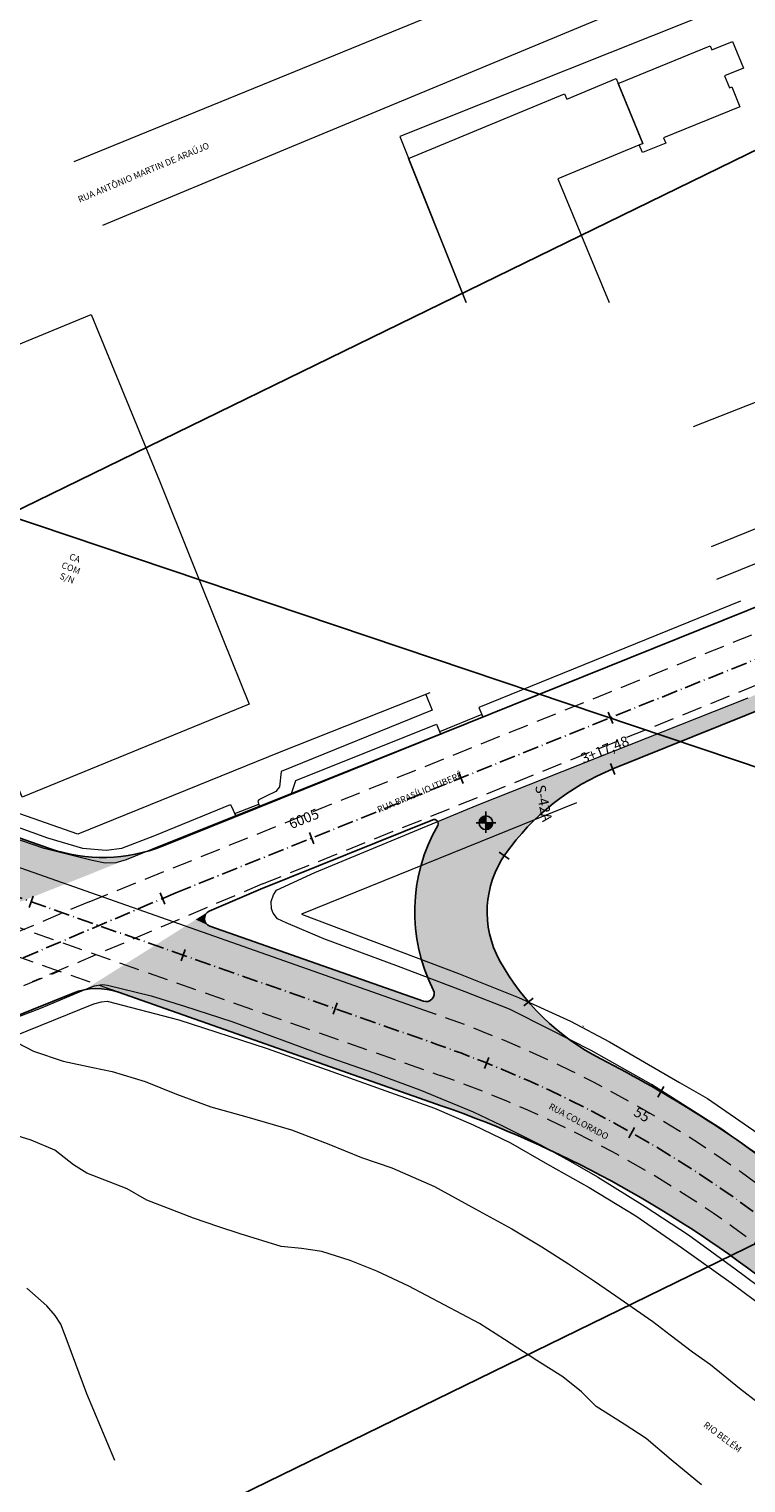
# Model space of a CAD drawing. Units: metres. Extents: x 674675 to 680851, y 7176859 to 7185862.
# Drawn here: x 675637 to 675726, y 7185012 to 7185192 of the extents above; entities that cross this region are included whole.
import ezdxf

# ---------------------------------------------------------------- set-up
doc = ezdxf.new("R2010")
doc.units = ezdxf.units.M
doc.linetypes.add('DASHED2', pattern=[0.375, 0.25, -0.125])
doc.linetypes.add('LIN3', pattern=[3, 2, -0.5, 0, -0.5])
for name, color, linetype, lineweight in [('CALCADA', 44, 'Continuous', 0), ("CURSO_D'AGUA", 150, 'Continuous', 0), ('DEFENSA_METALICA', 251, 'DEF', 0), ('EDIFICACAO', 251, 'Continuous', 0), ('EIXO DE PROJETO', 160, 'Continuous', 30), ('GUIA_REBAIXADA_EXISTENTE', 3, 'Continuous', 0), ('HIDROGRAFIA_TX', 150, 'Continuous', 0), ('MURO_ALVENARIA', 3, 'Continuous', 0), ('Pavimentos', 3, 'Continuous', 0), ('PG-FAIXA DE TRAFEGO', 7, 'DASHED2', 0), ('TOPONIMIA_VIAS', 2, 'Continuous', 0), ('VIA_ PAVIMENTADA', 1, 'Continuous', 0)]:
    doc.layers.add(name, color=color, linetype=linetype, lineweight=lineweight)
doc.layers.add('EDIF_COMERCIAL', color=251, linetype='Continuous', lineweight=0, plot=False)
for name, color, linetype in [('P-SONDAGENS', 3, 'Continuous'), ('PG-EIXO', 1, 'LIN3'), ('PG-EST', 2, 'Continuous'), ('PG-MFIO', 5, 'Continuous')]:
    doc.layers.add(name, color=color, linetype=linetype)
doc.styles.add('ARIAL', font='ARIAL.TTF', dxfattribs={"height": 2})
doc.styles.add('Italic', font='ARIALI.TTF')
doc.styles.add('ROMANS', font='romans.shx')
doc.styles.get("Standard").update_dxf_attribs({"font": 'ARIAL.TTF'})
doc.linetypes.add('DEF', pattern='A,0.11,["[",Standard,S=0.5,R=0,X=0,Y=0],-0.165,["]",Standard,S=0.5,R=0,X=0,Y=0],2,-0.0001', length=2.2751)

# ---------------------------------------------------------------- blocks, each defined once
blk = doc.blocks.new('AeccTickLine')
blk.add_line((0, -0.5), (0, 0.5))

msp = doc.modelspace()

# ---------------------------------------------------------------- hatches: boundary and pattern name
at = {"layer": 'P-SONDAGENS'}
h = msp.add_hatch(color=253, dxfattribs=at)
h.paths.add_polyline_path([(675693.2773540936, 7185093.940218974), (675693.2773540936, 7185093.088107319, 0.4142135623730951), (675694.1294657489, 7185093.940218974)])
h.paths.add_polyline_path([(675693.2773540936, 7185093.940218974), (675693.2773540936, 7185094.792330629, 0.4142135623730951), (675692.4252424383, 7185093.940218974)])
at = {"layer": 'Pavimentos'}
h = msp.add_hatch(color=143, dxfattribs=at)
h.paths.add_polyline_path([(675699.323101646, 7185094.297079951), (675685.20328921, 7185088.583455963, 0.1375565204088219), (675685.2555496576, 7185076.973398201), (675689.8795976394, 7185075.231370755), (675697.3155341102, 7185072.250956637), (675698.5874418495, 7185071.667629665, -0.05270246547565349), (675694.9812523677, 7185076.84168533, -0.2870283106225338), (675695.7186397783, 7185090.080229178, -0.04632779925452728)])
h.paths.add_polyline_path([(675709.0247600446, 7185100.609341447), (675771.063329212, 7185125.582735026), (675769.1995680718, 7185126.237335662), (675768.2819567065, 7185126.300049547), (675767.5719066922, 7185126.255304571), (675767.0366431492, 7185126.149949624), (675766.4212779244, 7185125.944630006), (675750.7750491138, 7185119.710274871), (675725.8711791963, 7185109.441348245), (675692.1824519464, 7185096.109880867), (675687.2998074362, 7185094.085490932, -0.2624474874081167), (675687.2954753952, 7185093.594439367, 0.06339576413684019), (675685.20328921, 7185088.583455963), (675699.3231016459, 7185094.297079951, -0.09736778892274081)])
h.paths.add_polyline_path([(675781.3734317453, 7185129.733028173), (675781.3375899616, 7185130.05329122), (675781.3626408704, 7185130.987413418), (675781.4635175182, 7185131.325351645), (675768.9647878936, 7185126.253381646), (675769.1995680742, 7185126.237335662), (675771.0633292113, 7185125.582735027)])
h.paths.add_polyline_path([(675781.4635175184, 7185131.325351644), (675781.5734822935, 7185131.693735231), (675768.2819567062, 7185126.300049546), (675768.9647878909, 7185126.253381644)])
h.paths.add_polyline_path([(675794.4877423266, 7185129.527502556), (675793.7299580121, 7185130.578014418), (675792.8630060806, 7185131.489823757), (675791.9278832624, 7185132.196767541), (675790.6377856655, 7185132.882098175), (675789.4042413647, 7185133.310233695), (675787.9659730479, 7185133.577549824), (675786.3266122183, 7185133.704048272), (675784.7611338659, 7185133.498193244), (675782.2121409596, 7185132.367927099), (675781.8955088637, 7185132.10255461), (675781.5734822943, 7185131.693735235), (675781.4635175184, 7185131.325351644), (675781.3626408705, 7185130.987413416), (675781.3375899616, 7185130.053291224), (675781.3734317452, 7185129.733028172), (675785.6756647353, 7185131.464875943, -0.3088491988572025)])
for points in [[(675651.2137464968, 7185090.38980483, -0.1554066235854484), (675639.0797002047, 7185090.748600089), (675598.2204923517, 7185105.105879175), (675591.856129527, 7185106.935788454), (675594.0669350054, 7185106.145053848), (675606.451146809, 7185101.662248766), (675623.7275288011, 7185095.7616109), (675626.4633381013, 7185094.82441894), (675638.3972459168, 7185090.736282222), (675644.3826714201, 7185089.256564916), (675645.9919203479, 7185088.911276349), (675647.3009790106, 7185088.957052958), (675648.5983849786, 7185089.334613804)], [(675689.8795976968, 7185075.231370741), (675685.2555496588, 7185076.973398197, 0.02761917480249561), (675686.0316540834, 7185074.730437569), (675690.7005489193, 7185072.96576901), (675696.1885656863, 7185070.797494929), (675701.2212359491, 7185068.283943903), (675703.5768703867, 7185067.079003067, -0.05667003698166981), (675698.587441854, 7185071.667629659), (675697.3155340904, 7185072.250956649)], [(675685.0593864026, 7185060.775532071), (675682.0407554636, 7185061.888435997), (675681.7045882945, 7185060.931741893), (675687.8648500115, 7185058.767123408, -0.02572008141422158), (675701.5618368675, 7185053.147534572), (675700.0681306487, 7185053.968381937), (675695.1621713635, 7185056.389697941), (675691.7017720621, 7185058.060143361)]]:
    msp.add_hatch(color=143, dxfattribs=at).paths.add_polyline_path(points)
h = msp.add_hatch(color=240, dxfattribs=at)
h.dxf.hatch_style = 2
h.paths.add_polyline_path([(675621.4329502109, 7185084.380174252), (675622.2193513674, 7185083.447450703), (675622.886242561, 7185085.309364588), (675622.5833104646, 7185085.415810132), (675621.7467364277, 7185085.266265915), (675621.8889240965, 7185085.659806513), (675600.4549854503, 7185093.191353381), (675599.6452043775, 7185089.766110877), (675621.7060276916, 7185082.014286661), (675622.2193513674, 7185083.447450703), (675621.0183885001, 7185083.232769099)])
h.paths.add_polyline_path([(675623.5310032748, 7185088.792592632), (675601.2647665223, 7185096.616595881), (675600.45498545, 7185093.19135338), (675621.8889240965, 7185085.659806514), (675622.1612981379, 7185086.413671067), (675622.9476992943, 7185085.480947517), (675623.6638018031, 7185087.480255976), (675623.1295019672, 7185087.671628874)])
h.paths.add_polyline_path([(675599.6452043774, 7185089.766110878), (675598.5161929595, 7185084.990575828), (675602.2489605683, 7185083.193012718), (675610.2730195537, 7185083.716294551, -0.7027349151681318), (675611.4443870783, 7185085.188932398), (675621.6110048215, 7185081.748989408), (675621.7060276914, 7185082.01428666)])
h.paths.add_polyline_path([(675617.8384627037, 7185094.16543416), (675620.1498262187, 7185093.353257596), (675619.5093899609, 7185091.530647753), (675617.1980264459, 7185092.342824317)], flags=24)
h.paths.add_polyline_path([(675641.0652468386, 7185086.341123667), (675644.7022251372, 7185087.786372441), (675638.397245899, 7185090.736282228), (675626.4633381013, 7185094.82441894), (675623.7275288011, 7185095.7616109), (675606.4511467448, 7185101.662248754), (675602.7724503668, 7185102.993853833), (675602.0745475949, 7185100.041838383)])
h.paths.add_polyline_path([(675636.1106757062, 7185084.372294802), (675641.0652468338, 7185086.341123666), (675602.0745475946, 7185100.041838381), (675601.4743290743, 7185097.503011459), (675606.4646170734, 7185095.772963548), (675617.8111894465, 7185091.717017585), (675617.9623555387, 7185091.578496914), (675617.9472538165, 7185091.436813435), (675617.8454070371, 7185091.365290156), (675601.3889035877, 7185097.14167552), (675601.2647665222, 7185096.616595881), (675623.5310032745, 7185088.792592632), (675623.6757629121, 7185089.196751483), (675624.7294308789, 7185088.819353852), (675624.5908504977, 7185088.42017909)])
h.paths.add_polyline_path([(675631.1561045771, 7185082.403465938), (675636.1106757082, 7185084.372294804), (675624.5908504977, 7185088.420179089), (675624.1981016389, 7185087.288883076), (675623.6638018026, 7185087.480255974), (675622.8862425613, 7185085.309364587)])
h.paths.add_polyline_path([(675626.2015334549, 7185080.434637074), (675631.1561045793, 7185082.403465937), (675622.8862425609, 7185085.309364588), (675621.7060276915, 7185082.01428666)])
h.paths.add_polyline_path([(675648.4122533863, 7185076.339928312), (675645.016541218, 7185074.197614158), (675646.2993866019, 7185073.784225137), (675651.712457273, 7185072.433730179), (675655.8268999191, 7185071.168904404), (675661.7311605414, 7185069.2808049), (675667.93238441, 7185066.980943465), (675673.0581094235, 7185065.080105107), (675679.3598622436, 7185062.876823342), (675682.0407554639, 7185061.888435999), (675682.864885755, 7185064.233818483)])
h.paths.add_polyline_path([(675652.1889934244, 7185078.722628386), (675648.4122533874, 7185076.33992831), (675682.864885755, 7185064.233818484), (675684.0251832156, 7185067.535895073)])
h.paths.add_polyline_path([(675655.9657334553, 7185081.105328456), (675652.1889934215, 7185078.722628384), (675684.025183216, 7185067.535895071), (675685.185480677, 7185070.837971661)])
edge = h.paths.add_edge_path()
edge.add_line((675657.2500817854, 7185081.91560844), (675655.9657334536, 7185081.105328454))
edge.add_line((675655.9657334536, 7185081.105328454), (675685.1854806767, 7185070.837971661))
edge.add_line((675685.1854806767, 7185070.837971661), (675685.5169942373, 7185071.781422116))
edge.add_line((675685.5169942373, 7185071.781422116), (675658.9811149407, 7185081.105710192))
edge.add_arc((675659.3126285018, 7185082.049160644), 0.9999999996613939, 239.2137136140096, 250.63933172468012, ccw=False)
edge.add_line((675658.8007912422, 7185081.190078217), (675657.2500817854, 7185081.91560844))
h.paths.add_polyline_path([(675625.959735674, 7185080.338552381), (675626.2015334504, 7185080.434637072), (675621.7060276916, 7185082.01428666), (675621.6110048216, 7185081.748989407), (675622.1748621217, 7185081.558204573)])
h = msp.add_hatch(color=240, dxfattribs=at)
h.dxf.hatch_style = 2
h.paths.add_polyline_path([(675644.3826713621, 7185089.256564915), (675638.3972459111, 7185090.736282225), (675644.6954765419, 7185087.793419696), (675648.4732449016, 7185089.298196523), (675647.300979006, 7185088.957052957), (675645.9919203406, 7185088.91127635)])
h = msp.add_hatch(color=240, dxfattribs=at)
h.dxf.hatch_style = 2
h.paths.add_polyline_path([(675658.6638228683, 7185082.810114817), (675657.2304219218, 7185081.920393066), (675658.8043527678, 7185081.187966255, -0.515030214093668)])
h = msp.add_hatch(color=240, dxfattribs=at)
h.paths.add_polyline_path([(675687.0975347147, 7185076.279463252), (675685.2555496574, 7185076.973398201, 0.02761917485955038), (675686.0316540835, 7185074.730437569), (675686.4920820916, 7185074.556412914)])
h.paths.add_polyline_path([(675686.4920820913, 7185074.556412913), (675686.0316540836, 7185074.730437568, 0.008457129391886257), (675686.3183830699, 7185074.062084957)])
h = msp.add_hatch(color=240, dxfattribs=at)
h.dxf.hatch_style = 2
h.paths.add_polyline_path([(675643.3889204218, 7185073.17847205), (675643.6071722739, 7185073.269361199), (675644.6774154522, 7185073.687116905), (675645.6258993386, 7185073.836317431), (675646.2993866147, 7185073.78422513), (675645.0128977302, 7185074.202214227), (675643.4126539082, 7185073.193433448)])
h = msp.add_hatch(color=240, dxfattribs=at)
edge = h.paths.add_edge_path()
edge.add_line((675703.5768704239, 7185067.079003039), (675701.2212358927, 7185068.283943915))
edge.add_line((675701.2212358927, 7185068.283943915), (675696.188565676, 7185070.797494937))
edge.add_line((675696.188565676, 7185070.797494937), (675690.7005488946, 7185072.965769026))
edge.add_line((675690.7005488946, 7185072.965769026), (675686.4920820913, 7185074.556412913))
edge.add_line((675686.4920820913, 7185074.556412913), (675686.3183830697, 7185074.062084957))
edge.add_arc((675705.9306820477, 7185082.871609866), 21.5000000075487, 204.1888387432573, 206.8056849579909)
edge.add_arc((675685.8485077992, 7185072.72487257), 0.9999999993410966, -109.36066831937029, 26.805684925695573, ccw=False)
edge.add_line((675685.5169942373, 7185071.781422117), (675685.1854806769, 7185070.837971662))
edge.add_line((675685.1854806769, 7185070.837971662), (675687.0597929087, 7185070.179368002))
edge.add_arc((675636.3382181254, 7184925.831448545), 153.0000000010716, 52.366649428626374, 70.6393317693229, ccw=False)
edge.add_line((675729.7609719755, 7185046.997405246), (675750.9548570062, 7185030.65625499))
edge.add_line((675750.9548570062, 7185030.65625499), (675752.2032588824, 7185033.48189074))
edge.add_line((675752.2032588824, 7185033.48189074), (675731.5927906769, 7185049.373208321))
edge.add_arc((675636.3382181259, 7184925.831448544), 156.0000000020063, 52.36664942993377, 62.83412637554338)
edge.add_arc((675721.2598836006, 7185091.313504167), 29.99999999921644, 233.8831627244611, 242.8341263764098, ccw=False)
h = msp.add_hatch(color=143, dxfattribs=at)
h.paths.add_polyline_path([(675667.93238441, 7185066.980943465), (675661.7311605192, 7185069.280804898), (675655.8268998739, 7185071.168904427), (675651.7124572375, 7185072.433730189), (675646.2993866154, 7185073.784225129), (675645.6258993382, 7185073.836317431), (675645.1794666054, 7185073.766091674), (675647.6513939381, 7185072.897495526), (675681.7045882945, 7185060.931741893), (675682.0407554627, 7185061.888435995), (675679.3598623308, 7185062.876823294), (675673.0581094634, 7185065.080105091)])
h.paths.add_polyline_path([(675645.1794666001, 7185073.766091674), (675644.6774154505, 7185073.687116907), (675643.6071722794, 7185073.269361181), (675643.4248472762, 7185073.193433466, -0.1348091839336354), (675647.6513939399, 7185072.897495525)])
h = msp.add_hatch(color=240, dxfattribs=at)
h.paths.add_polyline_path([(675728.623120712, 7185040.298338746, 0.07989899036746735), (675687.5964976206, 7185062.571204947), (675682.8648857551, 7185064.233818484), (675682.0407554625, 7185061.888435995), (675685.0593863761, 7185060.775532059), (675691.7017720636, 7185058.060143346), (675695.1621712862, 7185056.389697909), (675700.0681306234, 7185053.968381963), (675701.5618368669, 7185053.147534572, -0.05406779916471936), (675728.0541950805, 7185036.948805496), (675747.2096513786, 7185022.179347742), (675748.4580532537, 7185025.004983491)])
h.paths.add_polyline_path([(675729.1920463383, 7185043.647871999, 0.07989899036062473), (675687.328145228, 7185066.375286488), (675684.0251832159, 7185067.535895072), (675682.8648857552, 7185064.233818483), (675687.5964976071, 7185062.571204952, -0.07989899039189238), (675728.623120712, 7185040.298338746), (675748.4580532543, 7185025.00498349), (675749.7064551306, 7185027.83061924)])
h.paths.add_polyline_path([(675729.7609719834, 7185046.99740524, 0.07989899037662226), (675687.0597928432, 7185070.179368026), (675685.1854806768, 7185070.837971662), (675684.0251832161, 7185067.535895073), (675687.328145228, 7185066.375286488, -0.07989899036062473), (675729.1920463383, 7185043.647871999), (675749.7064551302, 7185027.830619242), (675750.9548570053, 7185030.656254991)])

# ---------------------------------------------------------------- linework, layer by layer
for points in [[(675865.6236641677, 7185109.427337266), (675583.854210617, 7184971.992898179), (675530.370952025, 7185081.644806738), (675812.1404055757, 7185219.079245823)], [(675788.2828849677, 7184951.423086862), (675491.1495757073, 7185051.393315075), (675530.0534603704, 7185167.024140369), (675827.1867696297, 7185067.053912155)]]:
    msp.add_lwpolyline(points, close=True)
at = {"layer": 'CALCADA', "flags": 128}
msp.add_lwpolyline([(675724.8886548034, 7185121.453717187), (675692.3815670856, 7185108.237948043), (675692.8853492509, 7185107.090984069)], dxfattribs=at)
at = {"layer": 'CALCADA'}
for points in [[(675685.8363168429, 7185109.856522776), (675686.6086690985, 7185107.918017141), (675667.8546070434, 7185100.287173371), (675667.6313444374, 7185098.393232017), (675667.1761419587, 7185097.829815744), (675665.9990000423, 7185097.223318784), (675665.0912996791, 7185096.788146527), (675664.9678857555, 7185096.623094382), (675665.131958593, 7185095.964601784)], [(675669.1358080632, 7185097.566715378), (675669.6881546297, 7185099.167360576), (675687.1290838307, 7185106.183735933), (675687.6308362761, 7185104.958074536)], [(675610.1765402254, 7185103.827655695), (675610.0784392514, 7185103.191685699), (675610.176160083, 7185102.666740441), (675610.3662517293, 7185102.415956254), (675625.1437831396, 7185096.992158961), (675628.1538978402, 7185095.911414739), (675638.8222157249, 7185092.081087972), (675643.1739644833, 7185090.784302152), (675646.125630689, 7185090.539849722), (675648.0642322098, 7185090.772410886), (675652.1575344134, 7185092.340154061), (675661.5602400289, 7185096.196815388), (675662.2206678949, 7185094.799668276)]]:
    msp.add_lwpolyline(points, dxfattribs=at)
at = {"layer": "CURSO_D'AGUA"}
for points in [[(675633.9772307365, 7185067.177030204), (675637.0783840668, 7185065.569511008), (675640.782727102, 7185064.323460014), (675644.451704753, 7185063.567704827), (675646.8399534068, 7185063.049609533), (675650.9482870299, 7185061.807222441), (675654.8363666792, 7185060.262120832), (675659.1330426567, 7185058.688989658), (675663.581544246, 7185057.440474187), (675669.1212808113, 7185055.821544427), (675673.7538478852, 7185054.047227927), (675677.8162882319, 7185052.379837845), (675681.5990935966, 7185051.110185159), (675686.8845262877, 7185048.77183504), (675691.9462506223, 7185045.99739989), (675696.4840703772, 7185043.528143734), (675700.2390762466, 7185041.304902139), (675703.5461724055, 7185039.17817856), (675706.767568599, 7185037.035066053), (675709.4148903759, 7185035.205635066), (675713.9902137952, 7185032.029330348), (675716.1739992315, 7185030.381500122), (675718.9412350005, 7185028.243226237), (675721.1750258381, 7185026.700268694), (675724.7861014737, 7185023.738901192), (675727.1452345302, 7185021.917093716)], [(675720.0516394543, 7185011.736470479), (675716.2860646645, 7185014.859243692), (675713.1776116856, 7185017.499707773), (675710.4609305299, 7185019.288564149), (675706.9679991776, 7185021.476239887), (675705.1696276347, 7185023.297579546), (675702.8491431582, 7185025.154584632), (675699.5890226791, 7185027.199871446), (675695.5924263096, 7185029.802803749), (675692.475707217, 7185031.78272083), (675683.7190036287, 7185036.392377212), (675679.7111945342, 7185038.26285701), (675676.403354563, 7185039.60248627), (675672.8863348629, 7185040.708213798), (675670.3851641013, 7185041.08542913), (675667.8397359194, 7185041.335596597), (675662.7390868191, 7185042.902864619), (675660.1285902885, 7185043.753453416), (675656.9444882122, 7185044.865521151), (675653.8556888448, 7185046.044380701), (675651.1542463242, 7185047.075672454), (675648.7282091988, 7185048.474579948), (675643.698142483, 7185050.423056751), (675642.075896094, 7185051.459906457), (675639.7297285093, 7185053.29018178), (675636.7984217261, 7185054.535767958), (675633.729091317, 7185055.48383069)]]:
    msp.add_lwpolyline(points, dxfattribs=at)
at = {"layer": 'DEFENSA_METALICA', "ltscale": 0.05}
msp.add_lwpolyline([(675635.2031291493, 7185067.66521182), (675636.293243809, 7185068.099321148), (675644.5762901854, 7185071.449849886), (675645.5499465654, 7185071.686966618), (675646.2399987326, 7185071.786501268), (675655.1364349817, 7185069.461015514), (675666.1241063757, 7185065.913765697), (675674.7025624166, 7185062.868390973), (675681.4215242519, 7185060.448249868), (675686.8814298114, 7185058.489496776), (675691.7114250691, 7185056.420998801), (675696.348028912, 7185054.199603393), (675700.9294835224, 7185051.56452049), (675706.1212723191, 7185048.650410643), (675711.904799911, 7185045.130245303), (675717.5511550547, 7185041.19999918), (675723.7529499279, 7185036.803997875), (675729.5273962213, 7185032.501183767), (675739.0892130046, 7185025.347275672), (675743.0498520377, 7185022.177419188)], dxfattribs=at)
at = {"layer": 'EDIFICACAO', "flags": 128}
msp.add_lwpolyline([(675709.6928880705, 7185185.710030359), (675721.1168241533, 7185190.371616239), (675721.318861503, 7185189.876492512), (675723.9172629332, 7185190.936781307), (675725.2770969875, 7185187.604297957), (675722.9270694209, 7185186.64535918), (675723.5277918687, 7185185.173196053), (675723.8078094685, 7185185.287458433), (675724.8156999497, 7185182.817467161), (675715.343632275, 7185178.952349531), (675715.6045788673, 7185178.312859609), (675712.7075164074, 7185177.130700908), (675712.318271523, 7185178.084605608), (675712.7826087362, 7185178.277635212)], close=True, dxfattribs=at)
msp.add_lwpolyline([(675690.8349456841, 7185158.519295067), (675683.6783989265, 7185176.380373989), (675703.0415325122, 7185184.429821416), (675703.3139895108, 7185183.774419749), (675709.43904127, 7185186.320664761), (675712.7826087362, 7185178.277635212), (675702.208997298, 7185173.882079638), (675708.5954598086, 7185158.519295067)], dxfattribs=at)
at = {"layer": 'EDIFICACAO'}
for points in [[(675660.5958962926, 7185116.772263305), (675663.8585028298, 7185108.648351368), (675635.689009626, 7185097.115335148), (675634.5272810011, 7185100.009700542), (675620.3028909516, 7185135.448770762), (675621.5677132913, 7185136.003279814), (675620.4636950523, 7185138.84809503), (675621.8602688387, 7185139.390257102), (675620.6166787227, 7185142.660409206), (675621.7525308555, 7185143.185622735), (675620.7150285385, 7185145.885223876), (675622.2276438895, 7185146.613270248), (675621.7373041234, 7185147.778093847), (675644.2470743603, 7185157.021293459), (675652.7202467092, 7185136.382683051), (675660.5958661204, 7185116.772338434)], [(675721.2820374299, 7185128.247724387), (675757.315205507, 7185142.825244914), (675751.8318821983, 7185156.015507), (675746.1141492059, 7185153.638588465), (675745.8017162043, 7185154.390153334), (675733.2914139583, 7185149.189496127), (675733.4536949042, 7185148.756921363), (675719.0116052991, 7185143.069811275)]]:
    msp.add_lwpolyline(points, dxfattribs=at)
at = {"layer": 'EIXO DE PROJETO'}
msp.add_line((675705.3427508775, 7185068.683712689), (675705.3103912125, 7185068.643177216), dxfattribs=at)
at = {"layer": 'GUIA_REBAIXADA_EXISTENTE'}
msp.add_lwpolyline([(675692.7646564457, 7185107.365766127), (675687.5171788826, 7185105.235712405), (675687.6308362761, 7185104.958074536), (675692.8853492509, 7185107.090984069), (675692.7646564454, 7185107.365766127)], dxfattribs=at)
msp.add_lwpolyline([(675662.092222242, 7185095.07139738), (675665.0587465429, 7185096.258432217), (675665.131958593, 7185095.964601784), (675662.2206678949, 7185094.799668276)], close=True, dxfattribs=at)
at = {"layer": 'MURO_ALVENARIA', "flags": 128}
msp.add_lwpolyline([(675724.3470368455, 7185195.781747471), (675682.5750482818, 7185179.134080996), (675690.8349456842, 7185158.519295067)], dxfattribs=at)
at = {"layer": 'MURO_ALVENARIA'}
for points in [[(675686.3281652353, 7185110.051272952), (675667.8240179123, 7185102.724450257), (675642.6112042593, 7185092.509054398), (675629.8098491668, 7185096.976294577), (675609.8787791288, 7185103.931564252), (675612.6662314485, 7185126.188759312), (675616.6656731665, 7185158.519295067), (675616.9795369579, 7185161.056495317), (675618.2686446012, 7185170.265777628), (675625.7107859245, 7185173.329622849)], [(675778.431263571, 7185148.677888165), (675777.0790286569, 7185146.725237558), (675767.3887869176, 7185142.806604098), (675745.7472372483, 7185133.686643311), (675727.8718671565, 7185126.540113729), (675721.9117796097, 7185124.136571631)], [(675704.5350676744, 7185096.406117464), (675670.3701810995, 7185082.581194766), (675689.8795976803, 7185075.231370753), (675697.3155340995, 7185072.250956638), (675703.7749473134, 7185069.288516966), (675708.6305444816, 7185066.74916362), (675717.3260670386, 7185061.698678003), (675720.7977239839, 7185059.7078105), (675729.3677470001, 7185053.799912482)]]:
    msp.add_lwpolyline(points, dxfattribs=at)
at = {"layer": 'P-SONDAGENS', "color": 253, "flags": 128}
for points in [[(675692.0732877715, 7185093.940218974), (675694.528895386, 7185093.940218974)], [(675693.2773540936, 7185092.670096238), (675693.2773540936, 7185095.335191334)]]:
    msp.add_lwpolyline(points, dxfattribs=at)
at = {"layer": 'P-SONDAGENS', "color": 253}
msp.add_circle((675693.2773540936, 7185093.940218974), 0.8521116552734329, dxfattribs=at)
at = {"layer": 'Pavimentos', "color": 240}
msp.add_line((675597.0800066544, 7185101.796841035), (675687.0597928427, 7185070.179368026), dxfattribs=at)
at = {"layer": 'PG-EIXO'}
for p, q in [((675654.7674781663, 7185085.236163161), (675827.2785737052, 7185154.679858327)), ((675654.767478166, 7185085.23616316), (675635.6570218422, 7185077.112128082))]:
    msp.add_line(p, q, dxfattribs=at)
at = {"layer": 'PG-EIXO', "color": 253, "flags": 128}
msp.add_lwpolyline([(674899.8232033469, 7185705.689174342), (674944.8953099754, 7185595.813511113, 0.1162558521322622), (674994.2532367368, 7185526.785443611), (675133.5265363222, 7185404.984242198, -0.0622202272340023), (675183.0116940563, 7185349.458946909), (675266.9239983007, 7185227.763324109, 0.2386821551186224), (675433.5225821973, 7185137.066235865), (675449.940277114, 7185136.574537554, -0.07714425664712235), (675529.8583656402, 7185121.707675203), (675687.328145228, 7185066.375286488, -0.07989899036062474), (675729.1920463383, 7185043.647871999), (675763.9083066528, 7185016.880546175, 0.111035859238591), (675833.5150572358, 7184984.479332038), (675868.1444058095, 7184976.935484707, -0.1984599737946545), (675927.7680684911, 7184935.588878791), (676008.5503751048, 7184810.287903018), (676169.3625364839, 7184559.25324225, 0.01323957844546928), (676198.8340101487, 7184515.82302309, -0.0120534005851401), (676226.2349109332, 7184475.649492675), (676331.9764344153, 7184312.293786143, -0.01491256192834589), (676363.1462449951, 7184260.839678357, 0.01360756532246052), (676390.9755170575, 7184214.628342015), (676490.6465231399, 7184058.874771954, -0.01700286899856375), (676525.5087830434, 7184000.085503191, 0.01791296209674797), (676554.6342748351, 7183951.173402225), (676825.663528713, 7183531.018053418, 0.01414496519025678), (676857.5064425529, 7183484.591955507, -0.01414496518679764), (676889.6565227694, 7183437.718017419), (676933.7244764684, 7183369.402932636, -0.01414496526222312), (676963.172587225, 7183320.786037044, 0.01414496524517574), (676992.339346539, 7183272.633634122), (677107.6040239398, 7183093.947864777), (677732.7527483754, 7182121.818229373)], format="xyb", dxfattribs=at)
at = {"layer": 'PG-FAIXA DE TRAFEGO', "ltscale": 10}
for p, q in [((675643.9886932082, 7185084.131147282), (675826.1582955867, 7185157.462838196)), ((675665.5462628697, 7185086.34117893), (675828.3988518235, 7185151.896878462)), ((675594.719788291, 7185095.206610907), (675687.5964976214, 7185062.571204947)), ((675647.6513939381, 7185072.897495526), (675593.5396791239, 7185091.911495836)), ((675665.5462628697, 7185086.34117893), (675636.9089448322, 7185074.167185158)), ((675643.9886932082, 7185084.131147282), (675634.4050988522, 7185080.057071006)), ((675580.220484784, 7185051.34681792), (675640.2324305722, 7185075.504401856))]:
    msp.add_line(p, q, dxfattribs=at)
for centre, radius in [((675636.3382181268, 7184925.831448545), 153), ((675638.8640042666, 7184923.883988191), 147)]:
    msp.add_arc(centre, radius, 52.36664945551932, 70.63933178012743, dxfattribs=at)
at = {"layer": 'PG-MFIO', "flags": 128}
for points in [[(675450.0630141716, 7185140.672700021, -0.07714425664710878), (675531.217571237, 7185125.575822065), (675536.4180343346, 7185123.748461626, 0.01448478629837904), (675564.0102951247, 7185114.942143832), (675598.2204923449, 7185105.105879167), (675639.0797002047, 7185090.748600089, 0.1821262823067805), (675653.1784921988, 7185091.064410062), (675783.8130961992, 7185143.650880461, 0.4543621585827608), (675784.3085776723, 7185145.073514895, -0.09214579209736853), (675778.3173452991, 7185162.337468392), (675770.9626212952, 7185210.915125043, 0.4812276945586611), (675762.8407854616, 7185215.603216095), (675760.2902237626, 7185214.603565948)], [(675847.0937891415, 7184987.661986361, 0.1256551365808987), (675861.9286709684, 7184988.188930222, 0.3531562320357651), (675872.6644686897, 7185003.670432696, 0.1256551366074322), (675867.9577189086, 7185017.748710119), (675829.6572359701, 7185077.156371094, 0.005084743513537537), (675818.4634495116, 7185094.137290397), (675795.2972897647, 7185128.514297429, 0.353880995936574), (675785.6756647353, 7185131.464875943), (675709.0247600446, 7185100.609341447, 0.1443467124433814), (675695.7186397776, 7185090.080229177, 0.2870283106208806), (675694.9812523682, 7185076.84168533, 0.1494164478878691), (675707.5628407834, 7185064.622850035, -0.04570476906687428), (675731.592790677, 7185049.373208321), (675767.5719440541, 7185021.632152323, 0.111035859254217), (675834.7921774843, 7184990.341836953), (675847.0937891443, 7184987.66198636)], [(675937.9400806618, 7184883.600151792), (675938.0524805944, 7184883.645548391, 0.4706554248362604), (675943.6442069717, 7184901.274582664), (675923.7634063411, 7184932.111579312, 0.1984599737954408), (675867.9054486701, 7184970.846820645), (675832.2379369969, 7184978.616827122, -0.1110358592548994), (675760.2446692402, 7185012.128940034), (675728.0541950805, 7185036.948805496, 0.07989899036689338), (675687.8648500115, 7185058.767123408), (675647.6513939386, 7185072.897495527, 0.1821262823162674), (675642.0118771407, 7185072.771171537), (675605.4140707446, 7185058.03886169, 0.6681747881955986), (675605.340125484, 7185050.648211637)]]:
    msp.add_lwpolyline(points, format="xyb", dxfattribs=at)
msp.add_lwpolyline([(675665.2658111326, 7185085.689293523), (675658.9186111761, 7185082.968263658, 0.6836549616648124), (675658.9811149407, 7185081.105710192), (675685.5169942373, 7185071.781422116, 0.6755651218768592), (675686.7410488756, 7185073.175838671, -0.2526773189883593), (675687.2954753948, 7185093.594439367, 0.7122632293157324), (675686.675385476, 7185094.307637473), (675665.2658111326, 7185085.689293523)], format="xyb", close=True, dxfattribs=at)
at = {"layer": 'VIA_ PAVIMENTADA', "flags": 128}
msp.add_lwpolyline([(675698.4964800178, 7185199.047286049), (675663.5043477766, 7185184.69845757), (675661.2839760776, 7185183.787974823), (675642.1170811849, 7185176.001285269)], dxfattribs=at)
at = {"layer": 'VIA_ PAVIMENTADA'}
for points in [[(675714.0123437872, 7185196.488836622), (675668.1480186159, 7185177.427596994), (675645.6631258257, 7185168.082862761)], [(675726.2043203353, 7185120.459408627), (675686.0068774949, 7185104.298877922), (675669.2270129665, 7185097.60321041), (675652.8778116575, 7185091.061186821), (675648.5983849764, 7185089.334613805), (675647.3009790091, 7185088.957052957), (675645.9919203416, 7185088.91127635), (675644.3826713829, 7185089.256564917), (675638.3972459077, 7185090.736282224), (675626.4633381013, 7185094.82441894), (675623.7275288011, 7185095.7616109), (675606.4511467706, 7185101.662248758), (675594.0669351766, 7185106.145053894), (675578.6018790207, 7185111.676410417), (675568.6840328189, 7185115.080978009), (675559.648296237, 7185118.511031711), (675548.6473934741, 7185122.3158657), (675537.4363513092, 7185126.383109271), (675529.1567856717, 7185129.262251017), (675518.2667789595, 7185132.769988095), (675510.7705897759, 7185134.908084112), (675505.9165814276, 7185136.195762056), (675500.0749837186, 7185137.671679875)], [(675745.5000494844, 7185038.977669021), (675737.7976397419, 7185044.843320123), (675722.5859340853, 7185055.88685088), (675713.8554035282, 7185061.439761753), (675706.3476092722, 7185065.661730345), (675701.2212359336, 7185068.283943936), (675696.1885656773, 7185070.797494934), (675690.7005489102, 7185072.965769045), (675682.4347719647, 7185076.089925177), (675673.1550822074, 7185079.540773001), (675668.4789633161, 7185081.519708616), (675667.4123416232, 7185082.00994351), (675666.8374024329, 7185082.70530401), (675666.6365174716, 7185083.24441694), (675666.625174667, 7185084.143003303), (675666.8905308162, 7185084.974011693), (675667.2659009575, 7185085.559605135), (675672.0225873064, 7185087.751413034), (675692.1824519684, 7185096.10988092), (675725.8711791942, 7185109.441348283)], [(675628.115919965, 7185067.134990597), (675638.071294098, 7185070.963991265), (675643.6071722741, 7185073.269361199), (675644.6774154524, 7185073.687116905), (675645.6258993389, 7185073.836317431), (675646.2993866149, 7185073.78422513), (675651.7124572834, 7185072.433730182), (675655.8268998767, 7185071.168904409), (675661.7311605304, 7185069.280804899), (675667.93238441, 7185066.980943465), (675673.0581093876, 7185065.080105102), (675679.3598622982, 7185062.876823314), (675685.0593863722, 7185060.775532075), (675691.7017720585, 7185058.060143358), (675695.1621714394, 7185056.389697919), (675700.0681306473, 7185053.96838195), (675703.7625902608, 7185051.938138354), (675707.1176261262, 7185049.975705619), (675713.0687107402, 7185046.313638682), (675718.4230842956, 7185042.783610945), (675724.2410589465, 7185038.565735389), (675731.1630153017, 7185033.427627805)], [(675647.1758200245, 7185014.757550715), (675643.6962868146, 7185023.030640027), (675641.376702504, 7185029.279282253), (675640.4910669223, 7185031.670381163), (675639.7907254841, 7185032.759791849), (675638.7419215592, 7185033.980510385), (675636.2624294398, 7185036.145807257)]]:
    msp.add_lwpolyline(points, dxfattribs=at)

# ---------------------------------------------------------------- block references
at = {"layer": 'PG-EST', "yscale": 1.5, "zscale": 1.5}
for p, xscale, rotation in [((675708.7449706432, 7185106.96460052), 1.499999999946367, 21.92706582328112), ((675709.0247600448, 7185100.609341447), 1.500000000054361, 21.9270658216206), ((675690.191771533, 7185099.496079732), 1.499999999946367, 21.92706582328112), ((675671.6385724228, 7185092.027558942), 1.499999999946367, 21.92706582328112), ((675695.5631211445, 7185089.854709507), 1.50000000023496, 56.03765246149229), ((675636.8083253356, 7185084.127151763), 1.499999999967603, 340.6393318057534), ((675653.0987286296, 7185084.526762006), 1.500000000215888, 23.03080216013179), ((675655.677334418, 7185077.496880558), 1.499999999967603, 340.6393318057534), ((675698.5742151445, 7185071.682904416), 1.499999999732456, 130.8706338195923), ((675674.5463435005, 7185070.866609354), 1.499999999967603, 340.6393318057534), ((675693.3674806305, 7185064.106100908), 1.499999999812466, 338.1748230183861), ((675715.0156999483, 7185060.537995731), 1.500000000054275, 149.712262182097), ((675711.3840016829, 7185055.456665804), 1.499999999887468, 330.5353857419345)]:
    msp.add_blockref('AeccTickLine', p, dxfattribs=dict(at, xscale=xscale, rotation=rotation))

# ---------------------------------------------------------------- texts
at = {"layer": 'EDIF_COMERCIAL', "insert": (675641.7111870102, 7185125.449344916), "char_height": 0.8, "width": 1.554160982253961, "attachment_point": 5, "rotation": 339, "style": 'ARIAL'}
msp.add_mtext('CA\\PCOM\\PS/N', dxfattribs=at)
at = {"layer": 'HIDROGRAFIA_TX', "style": 'Italic'}
msp.add_text('RIO BELÉM', height=0.7999999999999998, rotation=323.0805787914229, dxfattribs=at).set_placement((675720.2187398612, 7185019.028051012))
at = {"layer": 'P-SONDAGENS', "color": 2, "insert": (675700.4613333609, 7185096.356471569), "char_height": 1.27, "attachment_point": 5, "rotation": 281.45467289775195, "style": 'ROMANS'}
msp.add_mtext('\\A1;S-42A', dxfattribs=at)
at = {"layer": 'PG-EST', "char_height": 1.27, "attachment_point": 8}
for s, insert, rotation in [('3+17,48', (675708.4394147281, 7185102.063448427), 21.92706581633154), ('6005', (675671.053227106, 7185093.481665922), 21.927065826270848), ('55', (675712.1550328885, 7185056.821424804), 330.53538573881366)]:
    msp.add_mtext(s, dxfattribs=dict(at, insert=insert, rotation=rotation))
at = {"layer": 'TOPONIMIA_VIAS', "style": 'ARIAL'}
for s, height, rotation, p in [('RUA ANTÔNIO MARTIN DE ARAÚJO', 0.8, 22.77523854950892, (675642.8134924406, 7185170.894945997)), (' RUA BRASÍLIO ITIBERÊ', 0.7999999999999999, 22.81192780697847, (675679.7505731991, 7185095.049989035)), ('RUA COLORADO', 0.7999999999999999, 331.6877509649368, (675701.0016299404, 7185058.462733668))]:
    msp.add_text(s, height=height, rotation=rotation, dxfattribs=at).set_placement(p)

doc.saveas('drawing.dxf')
